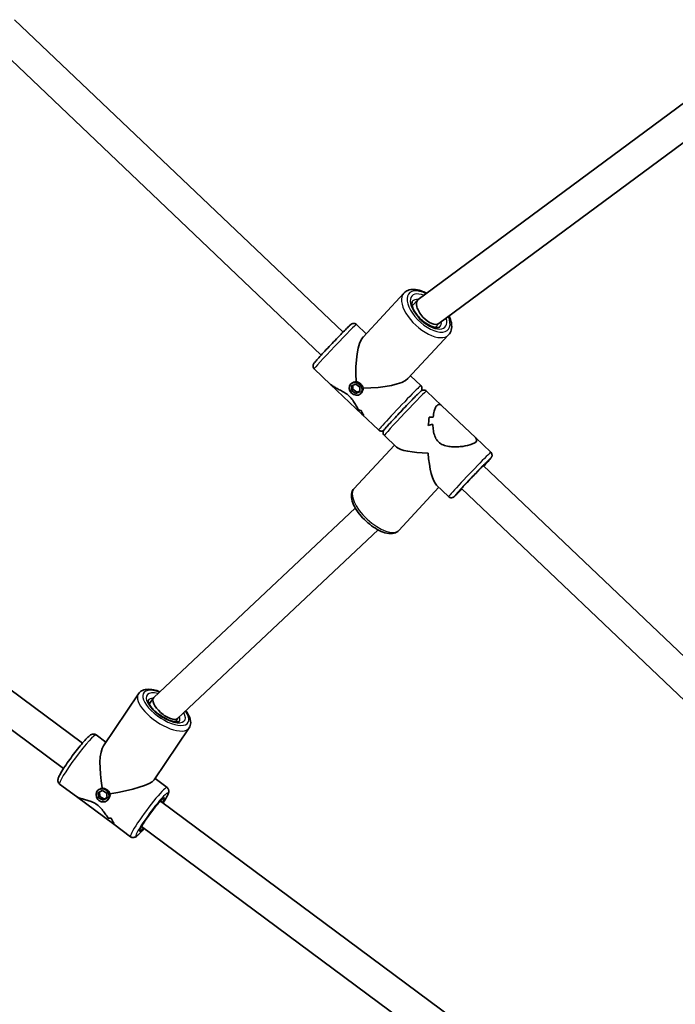
# Model space of a CAD drawing. Units: millimetres. Extents: x -5110 to 5320, y -4676 to 4973.
# Drawn here: x 1019 to 1351, y 755 to 1254 of the extents above; entities that cross this region are included whole.
import ezdxf

# ---------------------------------------------------------------- set-up
doc = ezdxf.new("R2010")
doc.units = ezdxf.units.MM
doc.layers.add('Widoczne (ISO)', color=7, linetype='Continuous', lineweight=35)
doc.layers.add('Widoczne wąskie (ISO)', color=7, linetype='Continuous', lineweight=25)

msp = doc.modelspace()

# ---------------------------------------------------------------- linework, layer by layer
at = {"layer": 'Widoczne (ISO)'}
for p, q in [((1016.06, 1253.81), (1182.53, 1095.55)), ((1007.14, 1240.22), (1171.5, 1083.95)), ((1220.65, 1112.11), (1360.18, 1215.25)), ((1231.06, 1099.91), (1371.23, 1203.52)), ((1213.32, 1115.29), (1192.7, 1093.09)), ((1217.55, 1108.83), (1220.37, 1111.87)), ((1189.3, 1099.45), (1194.24, 1094.76)), ((1229.28, 1097.94), (1231.21, 1100.02)), ((1236.03, 1094.2), (1215.41, 1072)), ((1167.94, 1076.99), (1176.24, 1069.09)), ((1216.71, 1073.4), (1221.91, 1068.45)), ((1192.25, 1053.88), (1176.24, 1069.09)), ((1186.46, 1069.31), (1186.93, 1069.78)), ((1186.78, 1065.97), (1186.84, 1068.36)), ((1186.84, 1068.36), (1188.96, 1069.21)), ((1187.54, 1068.65), (1187.5, 1066.67)), ((1188.96, 1069.21), (1191.04, 1067.66)), ((1191.04, 1067.66), (1190.98, 1065.27)), ((1186.78, 1065.97), (1187.5, 1066.67)), ((1188.85, 1064.42), (1186.78, 1065.97)), ((1187.5, 1066.67), (1189.57, 1065.12)), ((1190.98, 1065.27), (1188.85, 1064.42)), ((1188.85, 1064.42), (1189.57, 1065.12)), ((1189.57, 1065.12), (1190.99, 1065.69)), ((1191.36, 1064.32), (1191.83, 1064.78)), ((1224.81, 1065.7), (1232.62, 1058.27)), ((820.28, 1058.09), (1050.43, 887.37)), ((1249.6, 1042.13), (1232.62, 1058.27)), ((1192.25, 1053.88), (1200.55, 1045.99)), ((1193.11, 1053.29), (1193.11, 1053.29)), ((811.57, 1044.64), (1040.9, 874.52)), ((1203.45, 1043.23), (1209.63, 1037.36)), ((1188.04, 1016.24), (1208.62, 1038.31)), ((1249.6, 1042.13), (1257.41, 1034.7)), ((1253.6, 1027.98), (1391.93, 896.45)), ((1229.87, 1018.1), (1236.05, 1012.23)), ((1210.72, 995.1), (1231.09, 1016.95)), ((1242.57, 1016.38), (1380.91, 884.86)), ((1188.71, 1006.46), (1086.66, 910.57)), ((1200.3, 995.39), (1098.69, 899.91)), ((1078.81, 912.39), (1061.05, 886.02)), ((1086.45, 910.32), (1084.3, 907.13)), ((1098.81, 900.03), (1097.58, 898.2)), ((1104.52, 895.08), (1086.77, 868.71)), ((1057.36, 891.57), (1062.32, 887.9)), ((1087.24, 869.41), (1093.33, 864.89)), ((1038.89, 866.67), (1047.46, 860.32)), ((1058.33, 863.54), (1058.77, 863.92)), ((1058.43, 862.18), (1060.43, 863.41)), ((1060.43, 863.41), (1062.66, 862.15)), ((1066.3, 846.35), (1047.46, 860.32)), ((1058.66, 859.7), (1058.43, 862.18)), ((1058.66, 859.7), (1059.31, 860.27)), ((1060.9, 858.44), (1058.66, 859.7)), ((1059.09, 862.59), (1059.31, 860.27)), ((1059.31, 860.27), (1061.55, 859.01)), ((1062.9, 859.66), (1060.9, 858.44)), ((1060.9, 858.44), (1061.55, 859.01)), ((1061.55, 859.01), (1062.88, 859.83)), ((1062.66, 862.15), (1062.9, 859.66)), ((1062.99, 858.31), (1063.42, 858.7)), ((1089.95, 858.06), (1332.56, 678.1)), ((1066.3, 846.35), (1074.86, 839.99)), ((1066.53, 846.69), (1066.53, 846.69)), ((1080.42, 845.21), (1310.91, 674.24))]:
    msp.add_line(p, q, dxfattribs=at)
for centre, major_axis, ratio, start_param, end_param in [((1221.73, 1101.57), (6.96, -6.47), 0.50082, 2.571971, 2.584135), ((1225.85, 1106.01), (5.35, -5.98), 0.499196, 3.095131, 4.735628), ((1225.85, 1106.01), (-5.35, 5.98), 0.499196, 1.594035, 3.095131), ((1221.73, 1101.57), (6.96, -6.47), 0.50082, 0.557458, 0.569621), ((1194.93, 1072.72), (0.66, -21.22), 0.277758, 3.415535, 4.802754), ((1194.93, 1072.72), (21.1, 0.66), 0.259106, 4.598802, 6.032465), ((1208.64, 1059.68), (-19.1, -0.15), 0.583081, 0.305593, 0.305622), ((1193.13, 1074.42), (0.15, -18.88), 0.569659, 6.017702, 6.152974), ((1193.13, 1074.42), (-0.15, 18.88), 0.569659, 2.876105, 3.011377), ((1210.69, 1057.73), (19.1, 0.15), 0.583081, 3.311913, 3.537982), ((1210.69, 1057.73), (-19.1, -0.15), 0.583081, 0.170325, 0.396393), ((1208.64, 1059.68), (-19.1, -0.15), 0.583081, 0.508168, 0.508194), ((1196.72, 1071.01), (-0.15, 18.88), 0.569659, 2.673508, 2.785312), ((1196.72, 1071.01), (0.15, -18.88), 0.569659, 5.815097, 5.926901), ((1214.66, 1053.95), (-0.08, 18.44), 0.622757, 4.399728, 4.625795), ((1214.66, 1053.95), (0.08, -18.44), 0.622757, 1.258131, 1.484199), ((1228.64, 1040.67), (18.67, 0.08), 0.634908, 1.592, 1.703801), ((1228.64, 1040.67), (-18.67, -0.08), 0.634908, 4.733593, 4.845397), ((1232.22, 1037.26), (-18.67, -0.08), 0.634908, 4.936194, 5.071461), ((1232.22, 1037.26), (18.67, 0.08), 0.634908, 1.794601, 1.929873), ((1230.43, 1038.96), (21.31, 0.64), 0.218021, 3.354255, 4.477432), ((1230.43, 1038.96), (0.64, -21.41), 0.23708, 4.925051, 6.048228), ((1092.68, 905.24), (-6.13, 5.21), 0.428649, 6.234999, 7.794388), ((1092.68, 905.24), (6.13, -5.21), 0.428649, 4.652795, 6.234999), ((1066.11, 865.78), (3.66, -21.29), 0.267948, 3.415062, 4.717723), ((1066.11, 865.78), (20.84, 3.58), 0.175054, 4.599275, 6.117495), ((1081.25, 854.56), (-19.09, -0.86), 0.656769, 0.355978, 0.356008), ((1064.14, 867.25), (0.81, -17.95), 0.597555, 6.15359, 6.288863), ((1064.14, 867.25), (-0.81, 17.95), 0.597555, 3.011994, 3.147266), ((1083.51, 852.88), (19.09, 0.86), 0.656769, 3.362298, 3.588367), ((1083.51, 852.88), (-19.09, -0.86), 0.656769, 0.22071, 0.446778), ((1081.25, 854.56), (-19.09, -0.86), 0.656769, 0.558554, 0.558579), ((1068.09, 864.31), (-0.81, 17.95), 0.597555, 2.809397, 2.921201), ((1068.09, 864.31), (0.81, -17.95), 0.597555, 5.950986, 6.06279)]:
    msp.add_ellipse(centre, major_axis=major_axis, ratio=ratio, start_param=start_param, end_param=end_param, dxfattribs=at)
for centre, major_axis, ratio in [((1188.91, 1066.82), (-2.45, 2.5), 0.865318), ((1060.66, 860.92), (-2.33, 2.61), 0.9008)]:
    msp.add_ellipse(centre, major_axis=major_axis, ratio=ratio, dxfattribs=at)
for points, knots in [([(1213.32, 1115.29), (1213.89, 1115.91), (1214.62, 1116.39), (1216.31, 1117.05), (1217.28, 1117.2), (1219.53, 1117.16), (1220.83, 1116.91), (1223.06, 1116.15), (1223.99, 1115.75), (1224.91, 1115.26)], [1.547574, 1.547574, 1.547574, 1.547574, 1.784227, 1.784227, 2.054296, 2.054296, 2.388084, 2.388084, 2.619347, 2.619347, 2.619347, 2.619347]), ([(1231.63, 1098.28), (1231.51, 1098.14), (1231.33, 1098.02), (1230.65, 1097.85), (1230.16, 1097.82), (1229, 1097.98), (1228.35, 1098.14), (1226.93, 1098.68), (1226.15, 1099.06), (1224.55, 1100.02), (1223.73, 1100.6), (1222.15, 1101.92), (1221.39, 1102.66), (1220.03, 1104.19), (1219.44, 1104.99), (1218.46, 1106.53), (1218.09, 1107.28), (1217.58, 1108.61), (1217.44, 1109.21), (1217.35, 1110.16), (1217.4, 1110.52), (1217.54, 1110.98), (1217.62, 1111.11), (1217.71, 1111.21)], [4.689167, 4.689167, 4.689167, 4.689167, 5.003326, 5.003326, 5.3057, 5.3057, 5.57753, 5.57753, 5.860801, 5.860801, 6.154216, 6.154216, 6.452307, 6.452307, 6.749604, 6.749604, 7.04038, 7.04038, 7.319145, 7.319145, 7.590574, 7.590574, 7.83076, 7.83076, 7.83076, 7.83076]), ([(1236.24, 1103.75), (1236.81, 1102.56), (1237.21, 1101.37), (1237.66, 1098.93), (1237.65, 1097.66), (1237.06, 1095.63), (1236.63, 1094.84), (1236.03, 1094.2)], [3.7914111, 3.7914111, 3.7914111, 3.7914111, 4.0999863, 4.0999863, 4.4433406, 4.4433406, 4.6891669, 4.6891669, 4.6891669, 4.6891669]), ([(1167.94, 1076.99), (1167.79, 1077.13), (1167.66, 1077.31), (1167.46, 1077.67), (1167.4, 1077.85), (1167.32, 1078.22), (1167.31, 1078.39), (1167.33, 1078.71), (1167.36, 1078.84), (1167.41, 1079.07), (1167.44, 1079.15), (1167.51, 1079.3), (1167.54, 1079.36), (1167.61, 1079.49), (1167.64, 1079.54), (1167.75, 1079.72), (1167.81, 1079.8), (1168.12, 1080.2), (1168.45, 1080.57), (1169.42, 1081.67), (1170.07, 1082.39), (1171.58, 1084.04), (1172.43, 1084.96), (1174.26, 1086.92), (1175.24, 1087.96), (1177.23, 1090.05), (1178.24, 1091.11), (1180.19, 1093.14), (1181.13, 1094.11), (1182.85, 1095.87), (1183.62, 1096.66), (1184.95, 1097.99), (1185.48, 1098.52), (1186.11, 1099.1), (1186.28, 1099.26), (1186.53, 1099.48), (1186.61, 1099.54), (1186.8, 1099.67), (1186.86, 1099.71), (1186.99, 1099.78), (1187.04, 1099.8), (1187.18, 1099.87), (1187.29, 1099.91), (1187.64, 1099.99), (1187.85, 1100.03), (1188.37, 1099.96), (1188.63, 1099.9), (1189.04, 1099.67), (1189.18, 1099.57), (1189.3, 1099.45)], [3.666256, 3.666256, 3.666256, 3.666256, 3.672745, 3.672745, 3.679894, 3.679894, 3.689157, 3.689157, 3.702054, 3.702054, 3.717862, 3.717862, 3.737714, 3.737714, 3.770905, 3.770905, 3.864193, 3.864193, 4.178352, 4.178352, 4.513062, 4.513062, 4.836333, 4.836333, 5.157739, 5.157739, 5.478707, 5.478707, 5.799807, 5.799807, 6.121832, 6.121832, 6.447884, 6.447884, 6.627866, 6.627866, 6.717857, 6.717857, 6.747204, 6.747204, 6.759462, 6.759462, 6.778132, 6.778132, 6.792891, 6.792891, 6.802662, 6.802662, 6.807848, 6.807848, 6.807848, 6.807848]), ([(1176.25, 1069.09), (1176.57, 1068.79), (1176.96, 1068.49), (1177.89, 1067.88), (1178.47, 1067.55), (1179.75, 1066.86), (1180.45, 1066.51), (1181.92, 1065.74), (1182.68, 1065.33), (1184.18, 1064.36), (1184.92, 1063.81), (1185.61, 1063.15), (1186.3, 1062.49), (1186.9, 1061.77), (1187.95, 1060.31), (1188.42, 1059.56), (1189.29, 1058.11), (1189.7, 1057.4), (1190.21, 1056.56), (1190.33, 1056.37), (1190.45, 1056.18)], [7.539898, 7.539898, 7.539898, 7.539898, 7.795151, 7.795151, 8.082695, 8.082695, 8.370238, 8.370238, 8.657782, 8.657782, 8.945325, 8.945325, 8.945325, 9.232869, 9.232869, 9.520412, 9.520412, 9.807956, 9.807956, 9.897439, 9.897439, 9.897439, 9.897439]), ([(1190.45, 1056.18), (1190.33, 1056.37), (1190.21, 1056.56), (1189.7, 1057.4), (1189.29, 1058.11), (1188.42, 1059.56), (1187.95, 1060.31), (1186.9, 1061.77), (1186.3, 1062.49), (1184.92, 1063.81), (1184.18, 1064.36), (1182.68, 1065.33), (1181.92, 1065.74), (1180.45, 1066.51), (1179.75, 1066.86), (1178.47, 1067.55), (1177.89, 1067.88), (1176.96, 1068.49), (1176.57, 1068.79), (1176.25, 1069.09)], [3.520602, 3.520602, 3.520602, 3.520602, 3.610032, 3.610032, 3.897576, 3.897576, 4.185119, 4.185119, 4.472663, 4.472663, 4.760206, 4.760206, 5.04775, 5.04775, 5.335293, 5.335293, 5.622837, 5.622837, 5.87809, 5.87809, 5.87809, 5.87809]), ([(1222.16, 1065.82), (1222.18, 1065.85), (1222.2, 1065.88), (1222.26, 1065.97), (1222.29, 1066.03), (1222.35, 1066.16), (1222.37, 1066.21), (1222.43, 1066.35), (1222.47, 1066.47), (1222.53, 1066.82), (1222.56, 1067.03), (1222.47, 1067.54), (1222.39, 1067.8), (1222.14, 1068.2), (1222.03, 1068.33), (1221.91, 1068.45)], [5.6459591, 5.6459591, 5.6459591, 5.6459591, 5.6685313, 5.6685313, 5.6978787, 5.6978787, 5.7101362, 5.7101362, 5.7288059, 5.7288059, 5.743565, 5.743565, 5.7533362, 5.7533362, 5.7585224, 5.7585224, 5.7585224, 5.7585224]), ([(1203.45, 1043.23), (1203.29, 1043.38), (1203.16, 1043.55), (1202.96, 1043.91), (1202.9, 1044.1), (1202.82, 1044.46), (1202.82, 1044.63), (1202.83, 1044.95), (1202.86, 1045.08), (1202.92, 1045.31), (1202.95, 1045.39), (1203.01, 1045.55), (1203.04, 1045.6), (1203.11, 1045.73), (1203.14, 1045.79), (1203.26, 1045.96), (1203.32, 1046.04), (1203.63, 1046.44), (1203.95, 1046.82), (1204.93, 1047.92), (1205.58, 1048.64), (1207.09, 1050.28), (1207.94, 1051.2), (1209.77, 1053.16), (1210.75, 1054.2), (1212.74, 1056.3), (1213.75, 1057.36), (1215.69, 1059.39), (1216.63, 1060.36), (1218.35, 1062.12), (1219.13, 1062.91), (1220.45, 1064.23), (1220.99, 1064.76), (1221.61, 1065.35), (1221.79, 1065.51), (1222.04, 1065.72), (1222.11, 1065.78), (1222.31, 1065.92), (1222.36, 1065.95), (1222.5, 1066.02), (1222.54, 1066.05), (1222.69, 1066.11), (1222.8, 1066.16), (1223.14, 1066.23), (1223.35, 1066.27), (1223.87, 1066.21), (1224.13, 1066.14), (1224.54, 1065.92), (1224.68, 1065.81), (1224.81, 1065.7)], [0.447619, 0.447619, 0.447619, 0.447619, 0.454109, 0.454109, 0.461258, 0.461258, 0.470521, 0.470521, 0.483418, 0.483418, 0.499225, 0.499225, 0.519078, 0.519078, 0.552269, 0.552269, 0.645557, 0.645557, 0.959716, 0.959716, 1.294426, 1.294426, 1.617697, 1.617697, 1.939103, 1.939103, 2.260071, 2.260071, 2.581171, 2.581171, 2.903196, 2.903196, 3.229248, 3.229248, 3.40923, 3.40923, 3.499221, 3.499221, 3.528568, 3.528568, 3.540826, 3.540826, 3.559496, 3.559496, 3.574255, 3.574255, 3.584026, 3.584026, 3.589212, 3.589212, 3.589212, 3.589212]), ([(1228.19, 1052.52), (1228.31, 1053.59), (1228.49, 1054.61), (1228.92, 1056.19), (1229.14, 1056.81), (1229.63, 1057.82), (1229.9, 1058.21), (1230.18, 1058.48)], [5.8167936, 5.8167936, 5.8167936, 5.8167936, 6.1659154, 6.1659154, 6.4374547, 6.4374547, 6.708994, 6.708994, 6.708994, 6.708994]), ([(1230.18, 1058.48), (1229.9, 1058.21), (1229.63, 1057.82), (1229.14, 1056.81), (1228.92, 1056.19), (1228.49, 1054.61), (1228.31, 1053.59), (1228.19, 1052.52)], [6.708994, 6.708994, 6.708994, 6.708994, 6.9805333, 6.9805333, 7.2520725, 7.2520725, 7.6011944, 7.6011944, 7.6011944, 7.6011944]), ([(1230.18, 1058.48), (1230.46, 1058.75), (1230.76, 1058.91), (1231.39, 1058.99), (1231.72, 1058.9), (1232.24, 1058.6), (1232.43, 1058.45), (1232.62, 1058.26)], [6.708994, 6.708994, 6.708994, 6.708994, 6.9805333, 6.9805333, 7.2520725, 7.2520725, 7.4094701, 7.4094701, 7.4094701, 7.4094701]), ([(1232.62, 1058.26), (1232.43, 1058.45), (1232.24, 1058.6), (1231.72, 1058.9), (1231.39, 1058.99), (1230.76, 1058.91), (1230.46, 1058.75), (1230.18, 1058.48)], [6.0085178, 6.0085178, 6.0085178, 6.0085178, 6.1659154, 6.1659154, 6.4374547, 6.4374547, 6.708994, 6.708994, 6.708994, 6.708994]), ([(1249.74, 1039.88), (1249.46, 1039.61), (1249.06, 1039.34), (1248.03, 1038.84), (1247.41, 1038.61), (1245.31, 1038), (1243.58, 1037.71), (1240.98, 1037.49), (1240.03, 1037.45), (1238.07, 1037.47), (1237.07, 1037.54), (1235.13, 1037.84), (1234.18, 1038.07), (1232.41, 1038.78), (1231.6, 1039.26), (1230.21, 1040.58), (1229.69, 1041.36), (1228.9, 1043.08), (1228.63, 1044.02), (1228.24, 1045.94), (1228.12, 1046.93), (1228.05, 1048.2), (1228.04, 1048.5), (1228.03, 1048.8)], [2.236331, 2.236331, 2.236331, 2.236331, 2.507871, 2.507871, 2.77941, 2.77941, 3.322488, 3.322488, 3.610032, 3.610032, 3.897576, 3.897576, 4.185119, 4.185119, 4.472663, 4.472663, 4.760206, 4.760206, 5.04775, 5.04775, 5.335293, 5.335293, 5.424723, 5.424723, 5.424723, 5.424723]), ([(1228.03, 1048.8), (1228.04, 1048.5), (1228.05, 1048.2), (1228.12, 1046.93), (1228.24, 1045.94), (1228.63, 1044.02), (1228.9, 1043.08), (1229.69, 1041.36), (1230.21, 1040.58), (1230.91, 1039.92), (1231.6, 1039.26), (1232.41, 1038.78), (1234.18, 1038.07), (1235.13, 1037.84), (1237.07, 1037.54), (1238.07, 1037.47), (1240.03, 1037.45), (1240.98, 1037.49), (1243.58, 1037.71), (1245.31, 1038), (1247.41, 1038.61), (1248.03, 1038.84), (1249.06, 1039.34), (1249.46, 1039.61), (1249.74, 1039.88)], [7.993265, 7.993265, 7.993265, 7.993265, 8.082695, 8.082695, 8.370238, 8.370238, 8.657782, 8.657782, 8.945325, 8.945325, 8.945325, 9.232869, 9.232869, 9.520412, 9.520412, 9.807956, 9.807956, 10.095499, 10.095499, 10.638578, 10.638578, 10.910117, 10.910117, 11.181657, 11.181657, 11.181657, 11.181657]), ([(1200.55, 1045.99), (1200.71, 1045.84), (1200.89, 1045.72), (1201.26, 1045.54), (1201.44, 1045.49), (1201.81, 1045.43), (1201.98, 1045.43), (1202.3, 1045.46), (1202.43, 1045.49), (1202.65, 1045.56), (1202.73, 1045.6), (1202.88, 1045.67), (1202.94, 1045.7), (1203.07, 1045.77), (1203.12, 1045.81), (1203.17, 1045.85), (1203.18, 1045.86), (1203.19, 1045.86)], [2.6169298, 2.6169298, 2.6169298, 2.6169298, 2.6234198, 2.6234198, 2.6305681, 2.6305681, 2.6398316, 2.6398316, 2.6527283, 2.6527283, 2.6685358, 2.6685358, 2.6883882, 2.6883882, 2.7215788, 2.7215788, 2.7294931, 2.7294931, 2.7294931, 2.7294931]), ([(1249.6, 1042.12), (1249.77, 1041.96), (1249.92, 1041.79), (1250.21, 1041.32), (1250.29, 1041.03), (1250.19, 1040.44), (1250.02, 1040.15), (1249.74, 1039.88)], [10.4812047, 10.4812047, 10.4812047, 10.4812047, 10.638578, 10.638578, 10.9101173, 10.9101173, 11.1816566, 11.1816566, 11.1816566, 11.1816566]), ([(1249.74, 1039.88), (1250.02, 1040.15), (1250.19, 1040.44), (1250.29, 1041.03), (1250.21, 1041.32), (1249.92, 1041.79), (1249.77, 1041.96), (1249.6, 1042.12)], [2.2363313, 2.2363313, 2.2363313, 2.2363313, 2.5078706, 2.5078706, 2.7794099, 2.7794099, 2.9367832, 2.9367832, 2.9367832, 2.9367832]), ([(1253.85, 1027.73), (1254.48, 1028.41), (1255.05, 1029.03), (1256.17, 1030.27), (1256.67, 1030.83), (1257.23, 1031.49), (1257.38, 1031.67), (1257.58, 1031.93), (1257.64, 1032.01), (1257.76, 1032.21), (1257.79, 1032.27), (1257.86, 1032.4), (1257.88, 1032.45), (1257.94, 1032.6), (1257.98, 1032.71), (1258.04, 1033.06), (1258.06, 1033.27), (1257.97, 1033.79), (1257.89, 1034.05), (1257.65, 1034.44), (1257.54, 1034.58), (1257.41, 1034.7)], [8.0379347, 8.0379347, 8.0379347, 8.0379347, 8.2911424, 8.2911424, 8.6171941, 8.6171941, 8.7971763, 8.7971763, 8.8871674, 8.8871674, 8.9165148, 8.9165148, 8.9287723, 8.9287723, 8.947442, 8.947442, 8.962201, 8.962201, 8.9719722, 8.9719722, 8.9771585, 8.9771585, 8.9771585, 8.9771585]), ([(1241.17, 1014.78), (1241.17, 1014.78), (1241.18, 1014.79), (1241.23, 1014.86), (1241.32, 1014.97), (1241.66, 1015.36), (1241.97, 1015.71), (1242.79, 1016.62), (1243.32, 1017.2), (1244.53, 1018.51), (1245.21, 1019.25), (1246.67, 1020.79), (1247.43, 1021.6), (1248.96, 1023.21), (1249.73, 1024.01), (1251.18, 1025.51), (1251.87, 1026.22), (1253.09, 1027.46), (1253.62, 1028), (1254.47, 1028.85), (1254.8, 1029.16), (1255.06, 1029.4), (1255.11, 1029.44), (1255.12, 1029.45), (1255.12, 1029.45), (1255.12, 1029.45)], [0.603418, 0.603418, 0.603418, 0.603418, 0.650296, 0.650296, 0.81732, 0.81732, 1.094931, 1.094931, 1.405992, 1.405992, 1.723031, 1.723031, 2.041515, 2.041515, 2.360288, 2.360288, 2.678661, 2.678661, 2.995259, 2.995259, 3.30382, 3.30382, 3.424025, 3.424025, 3.433413, 3.433413, 3.433413, 3.433413]), ([(1188.04, 1016.24), (1187.54, 1015.7), (1187.18, 1015.03), (1186.73, 1013.51), (1186.68, 1012.64), (1186.91, 1010.58), (1187.29, 1009.37), (1188.43, 1006.84), (1189.23, 1005.53), (1191.09, 1002.99), (1192.16, 1001.77), (1194.46, 999.49), (1195.69, 998.43), (1198.24, 996.56), (1199.55, 995.76), (1202.16, 994.46), (1203.47, 993.99), (1206.01, 993.46), (1207.26, 993.42), (1209.29, 993.98), (1210.1, 994.43), (1210.72, 995.1)], [1.593092, 1.593092, 1.593092, 1.593092, 1.805498, 1.805498, 2.058242, 2.058242, 2.399218, 2.399218, 2.753585, 2.753585, 3.094802, 3.094802, 3.431303, 3.431303, 3.769656, 3.769656, 4.117229, 4.117229, 4.47529, 4.47529, 4.734684, 4.734684, 4.734684, 4.734684]), ([(1236.05, 1012.23), (1236.21, 1012.08), (1236.39, 1011.96), (1236.76, 1011.78), (1236.95, 1011.73), (1237.32, 1011.67), (1237.48, 1011.67), (1237.81, 1011.7), (1237.93, 1011.74), (1238.16, 1011.8), (1238.24, 1011.84), (1238.39, 1011.91), (1238.44, 1011.94), (1238.57, 1012.02), (1238.62, 1012.05), (1238.79, 1012.18), (1238.87, 1012.24), (1239.25, 1012.57), (1239.61, 1012.92), (1240.66, 1013.94), (1241.35, 1014.63), (1242.36, 1015.66), (1242.59, 1015.89), (1242.83, 1016.14)], [5.8355659, 5.8355659, 5.8355659, 5.8355659, 5.8420558, 5.8420558, 5.8492042, 5.8492042, 5.8584676, 5.8584676, 5.8713644, 5.8713644, 5.8871719, 5.8871719, 5.9070243, 5.9070243, 5.9402149, 5.9402149, 6.033503, 6.033503, 6.3476623, 6.3476623, 6.6823719, 6.6823719, 6.7747896, 6.7747896, 6.7747896, 6.7747896]), ([(1078.81, 912.39), (1079.21, 913), (1079.77, 913.49), (1081.12, 914.25), (1081.94, 914.48), (1083.97, 914.72), (1085.23, 914.62), (1087.57, 914.14), (1088.62, 913.83), (1089.7, 913.42)], [1.463016, 1.463016, 1.463016, 1.463016, 1.671607, 1.671607, 1.921268, 1.921268, 2.263267, 2.263267, 2.524859, 2.524859, 2.524859, 2.524859]), ([(1099.55, 898.43), (1099.54, 898.42), (1099.51, 898.37), (1099.06, 898.21), (1098.71, 898.15), (1097.78, 898.16), (1097.21, 898.23), (1095.87, 898.53), (1095.09, 898.77), (1093.42, 899.44), (1092.53, 899.88), (1090.73, 900.9), (1089.83, 901.49), (1088.14, 902.76), (1087.36, 903.44), (1086, 904.79), (1085.42, 905.46), (1084.53, 906.69), (1084.22, 907.25), (1083.84, 908.15), (1083.76, 908.49), (1083.73, 908.93), (1083.77, 909.01), (1083.78, 909.04), (1083.78, 909.04), (1083.78, 909.04)], [4.604609, 4.604609, 4.604609, 4.604609, 4.918768, 4.918768, 5.175148, 5.175148, 5.43104, 5.43104, 5.708213, 5.708213, 6.000439, 6.000439, 6.299685, 6.299685, 6.599451, 6.599451, 6.893205, 6.893205, 7.172249, 7.172249, 7.428423, 7.428423, 7.684096, 7.684096, 7.746202, 7.746202, 7.746202, 7.746202]), ([(1102.84, 903.81), (1103.48, 902.96), (1104.02, 902.1), (1104.99, 900.05), (1105.34, 898.85), (1105.28, 896.75), (1105.03, 895.84), (1104.52, 895.08)], [3.7217209, 3.7217209, 3.7217209, 3.7217209, 3.9818086, 3.9818086, 4.3418808, 4.3418808, 4.6046091, 4.6046091, 4.6046091, 4.6046091]), ([(1038.89, 866.67), (1038.68, 866.83), (1038.5, 867.03), (1038.23, 867.45), (1038.15, 867.67), (1038.03, 868.09), (1038.02, 868.29), (1038.02, 868.74), (1038.05, 868.94), (1038.23, 869.73), (1038.44, 870.21), (1039.18, 871.69), (1039.8, 872.76), (1041.21, 875.03), (1041.96, 876.16), (1043.58, 878.5), (1044.44, 879.71), (1046.2, 882.1), (1047.11, 883.28), (1048.87, 885.5), (1049.72, 886.55), (1051.32, 888.41), (1052.06, 889.22), (1053.42, 890.6), (1053.96, 891.12), (1054.84, 891.67), (1055.07, 891.81), (1055.6, 891.95), (1055.75, 891.98), (1056.17, 892), (1056.49, 891.99), (1057.02, 891.79), (1057.2, 891.69), (1057.36, 891.57)], [3.580752, 3.580752, 3.580752, 3.580752, 3.617372, 3.617372, 3.657848, 3.657848, 3.709935, 3.709935, 3.795494, 3.795494, 4.071051, 4.071051, 4.474563, 4.474563, 4.807945, 4.807945, 5.134031, 5.134031, 5.458611, 5.458611, 5.784362, 5.784362, 6.116075, 6.116075, 6.478341, 6.478341, 6.600343, 6.600343, 6.639799, 6.639799, 6.694118, 6.694118, 6.722345, 6.722345, 6.722345, 6.722345]), ([(1091.33, 857.04), (1091.35, 857.08), (1091.37, 857.11), (1092.06, 858.19), (1092.63, 859.14), (1093.55, 860.83), (1093.89, 861.5), (1094.16, 862.5), (1094.22, 862.76), (1094.21, 863.31), (1094.19, 863.46), (1094.09, 863.88), (1093.98, 864.18), (1093.64, 864.62), (1093.5, 864.77), (1093.33, 864.89)], [4.8947549, 4.8947549, 4.8947549, 4.8947549, 4.9060432, 4.9060432, 5.2377562, 5.2377562, 5.6000224, 5.6000224, 5.7220241, 5.7220241, 5.7614799, 5.7614799, 5.8157987, 5.8157987, 5.8440258, 5.8440258, 5.8440258, 5.8440258]), ([(1047.46, 860.32), (1047.87, 860.02), (1048.49, 859.75), (1049.73, 859.33), (1050.33, 859.16), (1051.67, 858.79), (1052.4, 858.59), (1053.93, 858.13), (1054.73, 857.86), (1056.32, 857.16), (1057.12, 856.72), (1057.88, 856.16), (1058.65, 855.59), (1059.33, 854.93), (1060.55, 853.54), (1061.1, 852.81), (1062.15, 851.36), (1062.64, 850.65), (1063.26, 849.78), (1063.41, 849.58), (1063.55, 849.38)], [7.395477, 7.395477, 7.395477, 7.395477, 7.795151, 7.795151, 8.082695, 8.082695, 8.370238, 8.370238, 8.657782, 8.657782, 8.945325, 8.945325, 8.945325, 9.232869, 9.232869, 9.520412, 9.520412, 9.807956, 9.807956, 9.897439, 9.897439, 9.897439, 9.897439]), ([(1063.55, 849.38), (1063.41, 849.58), (1063.26, 849.78), (1062.64, 850.65), (1062.15, 851.36), (1061.1, 852.81), (1060.55, 853.54), (1059.33, 854.93), (1058.65, 855.59), (1057.12, 856.72), (1056.32, 857.16), (1054.73, 857.86), (1053.93, 858.13), (1052.4, 858.59), (1051.67, 858.79), (1050.33, 859.16), (1049.73, 859.33), (1048.49, 859.75), (1047.87, 860.02), (1047.46, 860.32)], [3.520602, 3.520602, 3.520602, 3.520602, 3.610032, 3.610032, 3.897576, 3.897576, 4.185119, 4.185119, 4.472663, 4.472663, 4.760206, 4.760206, 5.04775, 5.04775, 5.335293, 5.335293, 5.622837, 5.622837, 6.022511, 6.022511, 6.022511, 6.022511]), ([(1079.76, 843.88), (1079.76, 843.88), (1079.77, 843.91), (1079.82, 844.05), (1079.9, 844.22), (1080.16, 844.76), (1080.39, 845.18), (1081.02, 846.23), (1081.44, 846.9), (1082.41, 848.38), (1082.97, 849.2), (1084.18, 850.9), (1084.82, 851.78), (1086.11, 853.49), (1086.76, 854.32), (1088, 855.85), (1088.58, 856.54), (1089.61, 857.7), (1090.05, 858.18), (1090.71, 858.82), (1090.95, 859.02), (1091.03, 859.07), (1091.03, 859.08), (1091.03, 859.08)], [3.830722, 3.830722, 3.830722, 3.830722, 3.911262, 3.911262, 4.080702, 4.080702, 4.329958, 4.329958, 4.623694, 4.623694, 4.9325, 4.9325, 5.245893, 5.245893, 5.559878, 5.559878, 5.871168, 5.871168, 6.172366, 6.172366, 6.435443, 6.435443, 6.472375, 6.472375, 6.472375, 6.472375]), ([(1074.86, 839.99), (1075.08, 839.83), (1075.32, 839.72), (1075.8, 839.58), (1076.03, 839.56), (1076.47, 839.58), (1076.67, 839.62), (1077.09, 839.75), (1077.28, 839.84), (1077.99, 840.24), (1078.38, 840.59), (1079.59, 841.72), (1080.43, 842.62), (1081.52, 843.88), (1081.66, 844.03), (1081.79, 844.19)], [2.7024332, 2.7024332, 2.7024332, 2.7024332, 2.7390535, 2.7390535, 2.779529, 2.779529, 2.8316161, 2.8316161, 2.9171751, 2.9171751, 3.1927323, 3.1927323, 3.596244, 3.596244, 3.6517041, 3.6517041, 3.6517041, 3.6517041])]:
    msp.add_open_spline(points, degree=3, knots=knots, dxfattribs=at)
for points in [[(1192, 1054.13), (1192.08, 1054.04), (1192.16, 1053.96), (1192.25, 1053.88)], [(1192.25, 1053.88), (1192.16, 1053.96), (1192.08, 1054.04), (1192, 1054.13)], [(1065.36, 847.18), (1065.67, 846.86), (1065.99, 846.58), (1066.3, 846.35)], [(1066.3, 846.35), (1065.99, 846.58), (1065.67, 846.86), (1065.36, 847.18)]]:
    msp.add_open_spline(points, degree=3, dxfattribs=at)
at = {"layer": 'Widoczne wąskie (ISO)'}
for centre, major_axis, ratio, start_param, end_param in [((1225.85, 1106.01), (9.89, -9.19), 0.50082, 2.120866, 7.11627), ((1224.67, 1104.74), (-11.36, 10.55), 0.50082, 0, 3.141593), ((1225.85, 1106.01), (-8.43, 7.83), 0.50082, 5.400591, 10.119738), ((1224.67, 1104.74), (-6.96, 6.47), 0.50082, 5.70939, 6.283185), ((1178.62, 1088.22), (-10.68, -11.23), 0.020098, 3.141593, 6.283185), ((1224.67, 1104.74), (6.96, -6.47), 0.50082, 0, 0.517348), ((1211.23, 1057.22), (10.68, 11.23), 0.020098, 0, 3.141593), ((1214.13, 1054.46), (-10.68, -11.23), 0.020098, 3.141593, 6.283185), ((1246.73, 1023.46), (10.68, 11.23), 0.020098, 0, 3.141593), ((1248.18, 1022.08), (-9.3, -9.78), 0.020098, 2.20507, 7.219708), ((1248.18, 1022.08), (7.23, 7.61), 0.020098, 5.578638, 10.129325), ((1199.38, 1005.67), (11.34, -10.57), 0.432733, 3.141593, 6.283185), ((1092.68, 905.24), (11.2, -7.54), 0.423155, 2.124402, 7.108109), ((1092.68, 905.24), (-9.54, 6.42), 0.423155, 5.406027, 10.109669), ((1091.66, 903.74), (-12.86, 8.66), 0.423155, 0, 3.141593), ((1091.66, 903.74), (-7.88, 5.3), 0.423155, 5.713564, 6.283185), ((1091.66, 903.74), (7.88, -5.3), 0.423155, 0, 0.519447), ((1048.13, 879.12), (-9.23, -12.45), 0.097466, 3.141593, 6.283185), ((1084.1, 852.44), (9.23, 12.45), 0.097466, 0, 3.141593), ((1085.7, 851.25), (-8.04, -10.84), 0.097466, 2.20507, 7.219708), ((1085.7, 851.25), (6.26, 8.43), 0.097466, 5.578638, 10.129325)]:
    msp.add_ellipse(centre, major_axis=major_axis, ratio=ratio, start_param=start_param, end_param=end_param, dxfattribs=at)
for points, knots in [([(1186.93, 1069.78), (1187.18, 1070.02), (1187.49, 1070.23), (1188.25, 1070.54), (1188.69, 1070.62), (1189.12, 1070.62)], [1.6019418, 1.6019418, 1.6019418, 1.6019418, 1.7203216, 1.7203216, 1.8526484, 1.8526484, 1.8526484, 1.8526484]), ([(1189.12, 1070.62), (1189.51, 1070.59), (1189.93, 1070.47), (1190.74, 1070.08), (1191.12, 1069.8), (1191.44, 1069.5)], [1.3233412, 1.3233412, 1.3233412, 1.3233412, 1.455668, 1.455668, 1.5879948, 1.5879948, 1.5879948, 1.5879948]), ([(1189.12, 1070.62), (1189.51, 1070.59), (1189.93, 1070.47), (1190.74, 1070.08), (1191.12, 1069.8), (1191.44, 1069.5)], [1.3233412, 1.3233412, 1.3233412, 1.3233412, 1.455668, 1.455668, 1.5879948, 1.5879948, 1.5879948, 1.5879948]), ([(1191.44, 1069.5), (1191.76, 1069.19), (1192.06, 1068.82), (1192.5, 1068.03), (1192.64, 1067.6), (1192.7, 1067.21)], [1.5879948, 1.5879948, 1.5879948, 1.5879948, 1.7203216, 1.7203216, 1.8526484, 1.8526484, 1.8526484, 1.8526484]), ([(1191.92, 1064.87), (1191.92, 1064.87), (1191.92, 1064.87), (1191.89, 1064.84), (1191.86, 1064.81), (1191.83, 1064.78)], [0.52880962, 0.52880962, 0.52880962, 0.52880962, 0.52933161, 0.52933161, 0.54327861, 0.54327861, 0.54327861, 0.54327861]), ([(1191.92, 1064.87), (1191.92, 1064.87), (1191.92, 1064.87), (1191.89, 1064.84), (1191.86, 1064.81), (1191.83, 1064.78)], [0.52880962, 0.52880962, 0.52880962, 0.52880962, 0.52933161, 0.52933161, 0.54327861, 0.54327861, 0.54327861, 0.54327861]), ([(1192.7, 1067.21), (1192.73, 1066.78), (1192.67, 1066.33), (1192.4, 1065.51), (1192.18, 1065.15), (1191.92, 1064.87)], [0.264678, 0.264678, 0.264678, 0.264678, 0.3970048, 0.3970048, 0.5288096, 0.5288096, 0.5288096, 0.5288096]), ([(1192.7, 1067.21), (1192.73, 1066.78), (1192.67, 1066.33), (1192.4, 1065.51), (1192.18, 1065.15), (1191.92, 1064.87)], [0.264678, 0.264678, 0.264678, 0.264678, 0.3970048, 0.3970048, 0.5288096, 0.5288096, 0.5288096, 0.5288096]), ([(1058.77, 863.92), (1058.9, 864.04), (1059.05, 864.15), (1059.58, 864.47), (1060.01, 864.62), (1060.43, 864.69)], [1.6649687, 1.6649687, 1.6649687, 1.6649687, 1.7203216, 1.7203216, 1.8526484, 1.8526484, 1.8526484, 1.8526484]), ([(1060.43, 864.69), (1060.82, 864.72), (1061.25, 864.68), (1062.09, 864.41), (1062.51, 864.19), (1062.86, 863.93)], [1.3233412, 1.3233412, 1.3233412, 1.3233412, 1.455668, 1.455668, 1.5879948, 1.5879948, 1.5879948, 1.5879948]), ([(1060.43, 864.69), (1060.82, 864.72), (1061.25, 864.68), (1062.09, 864.41), (1062.51, 864.19), (1062.86, 863.93)], [1.3233412, 1.3233412, 1.3233412, 1.3233412, 1.455668, 1.455668, 1.5879948, 1.5879948, 1.5879948, 1.5879948]), ([(1062.86, 863.93), (1063.21, 863.67), (1063.55, 863.33), (1064.08, 862.57), (1064.28, 862.16), (1064.38, 861.75)], [1.5879948, 1.5879948, 1.5879948, 1.5879948, 1.7203216, 1.7203216, 1.8526484, 1.8526484, 1.8526484, 1.8526484]), ([(1063.89, 859.23), (1063.89, 859.23), (1063.89, 859.23), (1063.76, 859.03), (1063.6, 858.85), (1063.42, 858.7)], [0.52880976, 0.52880976, 0.52880976, 0.52880976, 0.52933161, 0.52933161, 0.60630535, 0.60630535, 0.60630535, 0.60630535]), ([(1063.89, 859.23), (1063.89, 859.23), (1063.89, 859.23), (1063.76, 859.03), (1063.6, 858.85), (1063.42, 858.7)], [0.52880976, 0.52880976, 0.52880976, 0.52880976, 0.52933161, 0.52933161, 0.60630535, 0.60630535, 0.60630535, 0.60630535]), ([(1064.38, 861.75), (1064.46, 861.32), (1064.46, 860.85), (1064.28, 859.97), (1064.11, 859.56), (1063.89, 859.23)], [0.264678, 0.264678, 0.264678, 0.264678, 0.3970048, 0.3970048, 0.5288098, 0.5288098, 0.5288098, 0.5288098]), ([(1064.38, 861.75), (1064.46, 861.32), (1064.46, 860.85), (1064.28, 859.97), (1064.11, 859.56), (1063.89, 859.23)], [0.264678, 0.264678, 0.264678, 0.264678, 0.3970048, 0.3970048, 0.5288098, 0.5288098, 0.5288098, 0.5288098])]:
    msp.add_open_spline(points, degree=3, knots=knots, dxfattribs=at)

doc.saveas('drawing.dxf')
